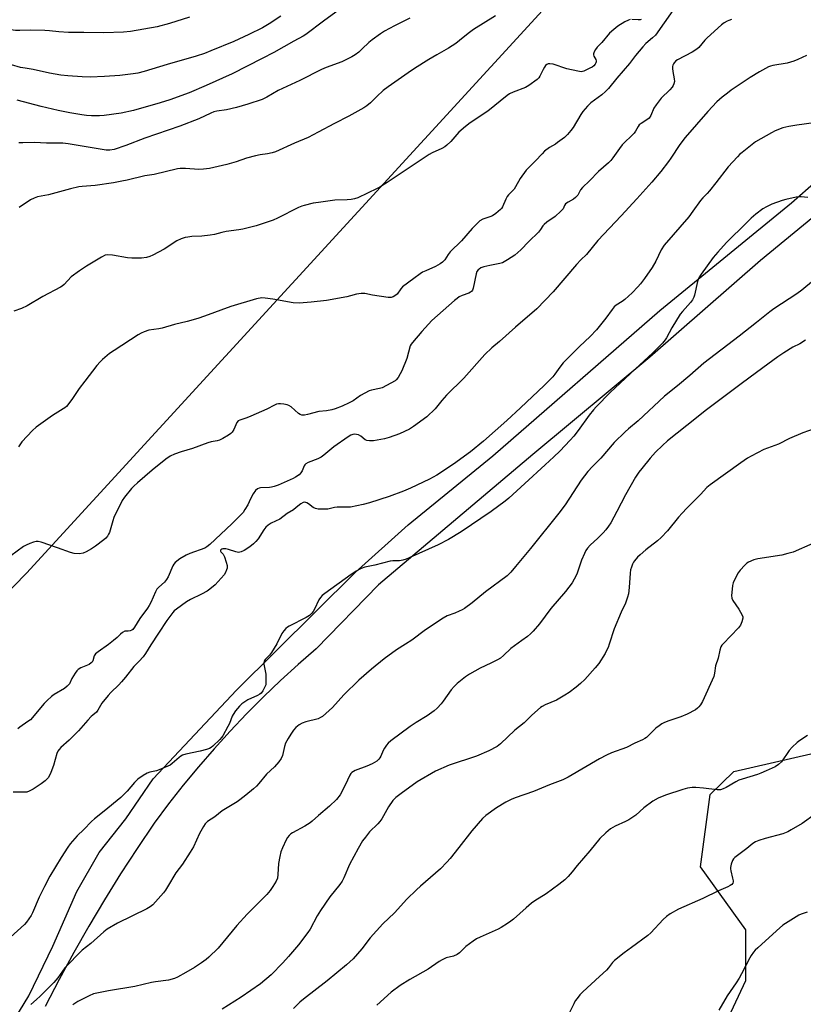
# Model space of a CAD drawing. Units: inches. Extents: x 1297765 to 1303766, y 549448 to 553448.
# Drawn here: x 1299869 to 1300200, y 550564 to 550980 of the extents above; entities that cross this region are included whole.
import ezdxf

# ---------------------------------------------------------------- set-up
doc = ezdxf.new("R2010")
doc.units = ezdxf.units.IN
doc.header["$MEASUREMENT"] = 0
for name, color, linetype in [('NTRL-Pasture Land', 2, 'Continuous'), ('NTRL-Trees', 3, 'Continuous'), ('TRANS-Driveway', 251, 'Continuous'), ('Undefined', 1, 'Continuous')]:
    doc.layers.add(name, color=color, linetype=linetype)

msp = doc.modelspace()

# ---------------------------------------------------------------- linework, layer by layer
at = {"layer": 'NTRL-Pasture Land'}
msp.add_polyline3d([(1300123.84, 551021.41, 0), (1299871.54, 550745.92, 0), (1299775.83, 550647.87, 0), (1299751.38, 550609.84, 0), (1299729.23, 550579.1, 0), (1299699.99, 550548.7, 0), (1299664.58, 550525.13, 0), (1299620.57, 550511.15, 0), (1299586.4, 550510.88, 0), (1299552.74, 550517.14, 0), (1299512.68, 550527.49, 0), (1299492.57, 550540.14, 0), (1299477.19, 550546.93, 0), (1299454.17, 550552.68, 0), (1299422.57, 550561.63, 0), (1299397.81, 550582.91, 0), (1299446.84, 550688.17, 0), (1299443.83, 550831.52, 0), (1300026.04, 551247.81, 0)], dxfattribs=at)
at = {"layer": 'NTRL-Trees'}
msp.add_lwpolyline([(1299642.11, 550327.9), (1299696.28, 550370.95), (1299728.26, 550382.24), (1299767.11, 550393.87), (1299829.69, 550409.88), (1299882.41, 550438.16), (1299948.2, 550503.06), (1299987.79, 550534.19), (1300012.48, 550536.86), (1300034.01, 550534.3), (1300060.39, 550531.17), (1300122.67, 550534.15), (1300165.03, 550551.51), (1300175.45, 550573.73), (1300175.42, 550595.2), (1300156.36, 550621.78), (1300160.39, 550652.32), (1300170.4, 550662.05), (1300202.94, 550669.54)], dxfattribs=at)
at = {"layer": 'TRANS-Driveway'}
for points in [[(1299671.12, 550374.5), (1299697.36, 550393.27), (1299737.95, 550423.92), (1299760.22, 550442.28), (1299780.97, 550459.87), (1299803.45, 550481.15), (1299834.03, 550512.78), (1299845.44, 550526.91), (1299858.1, 550543.79), (1299872.48, 550567.28), (1299882.69, 550588.24), (1299892.79, 550611.32), (1299902.26, 550627.88), (1299913.48, 550642.05), (1299925.11, 550659.06), (1299960.23, 550696.48), (1300010.35, 550746.31), (1300032.84, 550766.43), (1300068.59, 550795.59), (1300139.19, 550856.99), (1300194.79, 550902.55), (1300215.85, 550921.13)], [(1300210.19, 550901.55), (1300181.68, 550878.24), (1300134.98, 550837.26), (1300085.48, 550796.15), (1300020.29, 550741.09), (1299993.99, 550713.98), (1299986.38, 550707.37), (1299978.92, 550700.58), (1299971.63, 550693.61), (1299964.51, 550686.47), (1299957.55, 550679.17), (1299950.78, 550671.7), (1299944.18, 550664.08), (1299937.76, 550656.3), (1299931.53, 550648.37), (1299925.49, 550640.29), (1299918.26, 550629.6), (1299911.25, 550618.78), (1299904.44, 550607.81), (1299897.85, 550596.72), (1299891.48, 550585.5), (1299885.32, 550574.16), (1299879.39, 550562.7)]]:
    msp.add_lwpolyline(points, dxfattribs=at)
at = {"layer": 'Undefined'}
for points, elevation in [([(1299940.44, 550981.02), (1299931.89, 550978.39), (1299926.72, 550976.96), (1299921.15, 550975.94), (1299915.43, 550975.07), (1299912.46, 550974.7), (1299904.18, 550974.45), (1299895.81, 550974.6), (1299889.24, 550974.56), (1299885.14, 550974.82), (1299881.24, 550975.31), (1299879.22, 550975.44), (1299873.41, 550975.63), (1299868.73, 550975.39), (1299866.86, 550975.45), (1299857.48, 550976.65), (1299853.76, 550977.32), (1299850.08, 550978.08), (1299830.46, 550982.6)], 380), ([(1300003.84, 550984.28), (1299996.98, 550979.34), (1299989.56, 550973.76), (1299988.42, 550973.02), (1299984.45, 550970.95), (1299975.99, 550966.14), (1299971.06, 550963.54), (1299958.37, 550957.12), (1299947.44, 550952.11), (1299940.2, 550949.05), (1299932.15, 550946.18), (1299927.95, 550944.82), (1299916.79, 550941.67), (1299911.58, 550940.52), (1299904.38, 550939.53), (1299902.37, 550939.36), (1299900.69, 550939.33), (1299899.03, 550939.37), (1299896.94, 550939.55), (1299894.87, 550939.79), (1299889.83, 550940.65), (1299884.94, 550941.62), (1299877.76, 550943.26), (1299867.64, 550946)], 376), ([(1299979, 550981.48), (1299974.02, 550978.21), (1299971.18, 550976.6), (1299965.43, 550973.69), (1299959.19, 550970.8), (1299949.38, 550966.77), (1299946.67, 550965.76), (1299943.18, 550964.6), (1299930.92, 550961.12), (1299921.3, 550958.05), (1299918.59, 550957.38), (1299916.59, 550957.04), (1299910.98, 550956.38), (1299904.53, 550955.93), (1299898.48, 550955.75), (1299895, 550955.79), (1299888.94, 550956.22), (1299886.09, 550956.59), (1299881.27, 550957.41), (1299874.34, 550958.93), (1299870.91, 550959.44), (1299868.97, 550959.82), (1299865.16, 550960.91)], 378), ([(1300033.49, 550980.65), (1300026.99, 550977.47), (1300022.83, 550975.12), (1300021.09, 550974.04), (1300017.56, 550971.55), (1300016.22, 550970.38), (1300013.38, 550967.63), (1300011.93, 550966.34), (1300010.42, 550965.16), (1300009.06, 550964.29), (1300004.79, 550962.24), (1299998.14, 550959.76), (1299996.12, 550958.9), (1299987.04, 550954.35), (1299977.86, 550950.03), (1299973.1, 550947.3), (1299971.06, 550946.31), (1299965, 550944.24), (1299960.32, 550942.83), (1299956.08, 550941.85), (1299951.88, 550941.31), (1299950.66, 550941.01), (1299949.37, 550940.48), (1299944.36, 550938.12), (1299936.29, 550934.95), (1299921.54, 550929.86), (1299913.55, 550926.79), (1299908.57, 550925.08), (1299906.69, 550924.79), (1299905.21, 550924.84), (1299889.1, 550927.51), (1299886.93, 550927.77), (1299879.91, 550927.83), (1299874.94, 550928.04), (1299869.97, 550928), (1299868.23, 550927.89)], 374), ([(1300069.68, 550981.69), (1300060.39, 550975.88), (1300058.2, 550974.21), (1300054.53, 550971.14), (1300052.89, 550969.96), (1300049.78, 550967.94), (1300044.91, 550965.17), (1300041.49, 550963.11), (1300035.5, 550959.32), (1300032.83, 550957.55), (1300024.35, 550951.65), (1300022.26, 550950.05), (1300019.49, 550947.51), (1300016.84, 550944.84), (1300015.3, 550943.51), (1300014.11, 550942.67), (1300007.69, 550939.2), (1300001.71, 550936.16), (1299994.81, 550932.4), (1299990.59, 550930.25), (1299984.74, 550927.77), (1299976.72, 550924.19), (1299975.35, 550923.68), (1299973.41, 550923.27), (1299970.27, 550922.85), (1299968.31, 550922.41), (1299964.43, 550921.4), (1299960.11, 550919.97), (1299956.24, 550918.79), (1299948.91, 550917.12), (1299946.34, 550916.79), (1299944.34, 550916.64), (1299938.76, 550917.02), (1299936.45, 550917.03), (1299935.3, 550916.9), (1299925.42, 550914.58), (1299921.5, 550914), (1299914.12, 550912.16), (1299911.82, 550911.66), (1299908.35, 550911.08), (1299900.49, 550909.96), (1299895.06, 550909.5), (1299893.65, 550909.28), (1299890.06, 550908.44), (1299880.78, 550906), (1299876.14, 550905.05), (1299874.77, 550904.6), (1299873.26, 550903.77), (1299868.41, 550900.66)], 372), ([(1300204.25, 550936.33), (1300197.02, 550935.47), (1300193.63, 550934.83), (1300191.12, 550934.22), (1300187.89, 550933), (1300186.31, 550932.19), (1300179.62, 550928.33), (1300173.9, 550923.87), (1300173.02, 550923.12), (1300171.99, 550922.08), (1300168.06, 550917.78), (1300162.86, 550910.95), (1300160.15, 550907.64), (1300159.21, 550906.57), (1300157.34, 550904.71), (1300156.27, 550903.48), (1300153.14, 550898.97), (1300151.42, 550896.67), (1300140.91, 550884.67), (1300139.71, 550882.74), (1300137.39, 550877.96), (1300135.85, 550875.28), (1300132.7, 550870.62), (1300130.97, 550868.32), (1300129.87, 550867), (1300127.45, 550864.53), (1300124.34, 550861.75), (1300123.18, 550860.83), (1300120.7, 550859.23), (1300119.91, 550858.55), (1300119.01, 550857.46), (1300116.32, 550853.74), (1300112.35, 550848.8), (1300109.67, 550846.02), (1300105.16, 550841.75), (1300098.34, 550834.87), (1300096.86, 550833.1), (1300094.77, 550830.15), (1300093.88, 550829.04), (1300092.73, 550827.78), (1300090.29, 550825.34), (1300080.32, 550815.9), (1300074.47, 550810.53), (1300064.69, 550801.79), (1300059.2, 550797.33), (1300051.97, 550792.05), (1300044.98, 550787.43), (1300041.83, 550785.66), (1300033.75, 550781.9), (1300030.79, 550780.63), (1300024.84, 550778.37), (1300016.43, 550775.72), (1300013.85, 550775.04), (1300008.41, 550773.89), (1300007.28, 550773.81), (1300004.2, 550773.92), (1300002.77, 550773.88), (1300001.63, 550773.74), (1299998.82, 550773.09), (1299996.81, 550772.98), (1299994.8, 550773.05), (1299993.7, 550773.25), (1299992.72, 550773.76), (1299990.64, 550775.26), (1299989.93, 550775.69), (1299989.19, 550775.93), (1299988.44, 550775.83), (1299987.46, 550775.3), (1299985.52, 550773.67), (1299984.37, 550772.81), (1299981.65, 550771.24), (1299978.59, 550768.78), (1299974.91, 550767.06), (1299973.69, 550766.32), (1299972.66, 550765.37), (1299971.76, 550764.31), (1299969.36, 550760.46), (1299968.49, 550759.32), (1299967.47, 550758.36), (1299965.95, 550757.12), (1299963.5, 550755.56), (1299962.22, 550754.93), (1299961.69, 550754.79), (1299961.14, 550754.75), (1299960.02, 550754.96), (1299956.88, 550755.99), (1299955.72, 550756.25), (1299954.49, 550756.21), (1299954.03, 550756.07), (1299953.65, 550755.84), (1299953.45, 550755.56), (1299953.49, 550755.28), (1299953.69, 550754.98), (1299954.65, 550753.96), (1299955.18, 550752.93), (1299955.91, 550750.63), (1299956.25, 550749.18), (1299956.27, 550748.14), (1299956.09, 550747.34), (1299955.66, 550746.26), (1299955.04, 550745.26), (1299951.27, 550741.05), (1299949.03, 550739.22), (1299947.86, 550738.42), (1299945.42, 550737.04), (1299940.89, 550734.79), (1299939.12, 550733.83), (1299934.84, 550730.74), (1299933.94, 550730.01), (1299933.34, 550729.39), (1299930.77, 550725.93), (1299927.36, 550720.55), (1299924.08, 550715.67), (1299921.79, 550712), (1299920.77, 550710.63), (1299919.09, 550708.72), (1299916.84, 550706.53), (1299913.42, 550702.03), (1299911.69, 550700.02), (1299910.48, 550698.75), (1299907.13, 550695.57), (1299905.98, 550694.3), (1299903.31, 550690.95), (1299901.73, 550688.1), (1299901.06, 550687.15), (1299899.49, 550685.97), (1299898.84, 550685.39), (1299897.44, 550683.88), (1299893.44, 550679.26), (1299889.48, 550675.4), (1299886.08, 550672.28), (1299885.31, 550671.44), (1299884.83, 550670.74), (1299884.39, 550669.76), (1299882.95, 550664.7), (1299881.87, 550661.67), (1299881.29, 550660.35), (1299880.61, 550659.4), (1299879.34, 550658.14), (1299877.74, 550656.91), (1299874.4, 550654.66), (1299872.66, 550653.72), (1299871.62, 550653.42), (1299870.79, 550653.3), (1299865.85, 550653.34)], 362), ([(1300204.11, 550869.69), (1300199.12, 550865.61), (1300197.05, 550864.07), (1300187.3, 550857.68), (1300185.67, 550856.53), (1300180.05, 550851.95), (1300172.68, 550846.15), (1300157.7, 550834.74), (1300151.85, 550829.55), (1300146.57, 550825.16), (1300141.09, 550820.83), (1300129.98, 550810.44), (1300125.86, 550807), (1300124.56, 550805.79), (1300119.87, 550801.21), (1300114.17, 550794.65), (1300110.68, 550791.14), (1300108.71, 550788.98), (1300105.92, 550785.36), (1300099.12, 550774.91), (1300096.49, 550771.4), (1300084.48, 550756.41), (1300078.18, 550748.73), (1300076.14, 550746.36), (1300074.58, 550744.86), (1300065.51, 550738.09), (1300059.8, 550733.44), (1300056.55, 550731.09), (1300055.59, 550730.48), (1300054.35, 550729.86), (1300052.57, 550729.09), (1300049.25, 550727.87), (1300047.53, 550726.95), (1300040.17, 550721.94), (1300034.3, 550717.67), (1300031.71, 550715.97), (1300027.83, 550713.61), (1300022.68, 550709.73), (1300017.26, 550705.4), (1300012.01, 550700.72), (1300005.64, 550694.57), (1300000.89, 550689.21), (1299996.63, 550685.43), (1299995.76, 550684.87), (1299994.72, 550684.44), (1299989.62, 550683.08), (1299987.97, 550682.52), (1299986.7, 550681.86), (1299985.37, 550680.72), (1299984.39, 550679.61), (1299983.19, 550677.89), (1299982.1, 550676.12), (1299980.97, 550674.05), (1299980.51, 550672.72), (1299979.69, 550668.89), (1299979.2, 550667.59), (1299978.21, 550666.22), (1299976.37, 550664.05), (1299972.99, 550660.94), (1299969.68, 550656.99), (1299968.71, 550655.95), (1299967.43, 550654.77), (1299964.23, 550652.08), (1299961.73, 550650.06), (1299960.56, 550649.22), (1299954.14, 550645.49), (1299951.06, 550642.99), (1299948.04, 550640.97), (1299947.04, 550640.04), (1299946.25, 550638.86), (1299944.56, 550635.86), (1299942.03, 550630.24), (1299940.67, 550627.95), (1299937.42, 550622.99), (1299934.63, 550619.27), (1299931.1, 550613.29), (1299930.2, 550611.9), (1299929.38, 550610.84), (1299924.84, 550605.78), (1299923.77, 550604.82), (1299922.43, 550603.99), (1299909.91, 550597.92), (1299905.63, 550595.39), (1299904.23, 550594.34), (1299898.64, 550589.31), (1299895.02, 550586.57), (1299887.75, 550579.15), (1299884.69, 550574.83), (1299883.13, 550572.95), (1299877.3, 550567.16), (1299875.77, 550565.73), (1299873.3, 550563.59)], 358), ([(1300200.7, 550844.44), (1300198.27, 550842.93), (1300195.32, 550841.48), (1300191.5, 550839.19), (1300189.08, 550837.5), (1300182.69, 550832.84), (1300176.76, 550828.38), (1300173.45, 550826.02), (1300158.92, 550815.03), (1300150.5, 550808.41), (1300142.38, 550801.87), (1300140.26, 550799.98), (1300137.37, 550797.08), (1300135.08, 550794.56), (1300131.52, 550790.23), (1300130.26, 550788.61), (1300128.81, 550786.53), (1300124.64, 550779.07), (1300121, 550772.03), (1300118.4, 550767.32), (1300117.47, 550765.81), (1300116.3, 550764.29), (1300115.2, 550763.03), (1300112.97, 550760.78), (1300109.74, 550757.78), (1300108.6, 550756.49), (1300107.92, 550755.57), (1300107.28, 550754.32), (1300106.07, 550751.44), (1300104.04, 550745.55), (1300102.99, 550743.4), (1300102.1, 550741.87), (1300099.29, 550738.27), (1300093.13, 550731.01), (1300088.25, 550724.54), (1300085.57, 550721.4), (1300084.56, 550720.33), (1300083.22, 550719.21), (1300080.88, 550717.46), (1300076.19, 550714.13), (1300073.06, 550711.17), (1300071.75, 550710.09), (1300070.51, 550709.34), (1300067.67, 550707.86), (1300063.2, 550705.8), (1300058.71, 550703.21), (1300057.01, 550702.09), (1300053.54, 550699.26), (1300052.23, 550698.08), (1300050.99, 550696.64), (1300047.66, 550691.88), (1300046.79, 550690.73), (1300045.04, 550688.88), (1300043.81, 550687.71), (1300040.79, 550685.59), (1300036.23, 550682.85), (1300033.64, 550681.11), (1300025.49, 550675.04), (1300024.37, 550674.12), (1300023.65, 550673.3), (1300022.76, 550671.93), (1300022.26, 550670.94), (1300021.27, 550668.64), (1300020.87, 550667.92), (1300020.35, 550667.27), (1300019.55, 550666.5), (1300018.62, 550665.84), (1300017.62, 550665.32), (1300015.28, 550664.34), (1300010.4, 550662.47), (1300009.63, 550662.11), (1300008.97, 550661.66), (1300008.64, 550661.31), (1300008.18, 550660.58), (1300006.21, 550656.27), (1300004.06, 550652.23), (1300002.54, 550650.29), (1299999.58, 550647.41), (1299994.91, 550643.5), (1299992.26, 550641.04), (1299991.38, 550640.34), (1299989.2, 550638.94), (1299983.95, 550636.22), (1299983.24, 550635.73), (1299982.45, 550635.01), (1299981.75, 550634.19), (1299981.2, 550633.21), (1299979.67, 550629.81), (1299979.06, 550628.18), (1299978.55, 550626.22), (1299977.97, 550623.14), (1299977.73, 550618.5), (1299977.52, 550617.05), (1299977.01, 550615.68), (1299975.63, 550613.42), (1299974.48, 550611.82), (1299973.06, 550610.14), (1299964.75, 550601.8), (1299960.33, 550597.02), (1299952.5, 550587.42), (1299948.57, 550583.58), (1299947.47, 550582.67), (1299945.41, 550581.17), (1299942.47, 550579.25), (1299938.91, 550577.13), (1299935.32, 550575.19), (1299934, 550574.59), (1299931.48, 550573.91), (1299926.01, 550573.14), (1299924.35, 550572.85), (1299917.29, 550571.15), (1299906.2, 550569.42), (1299899.87, 550568.09), (1299897.94, 550567.3), (1299893.19, 550564.83), (1299891.12, 550563.38)], 356), ([(1300209.14, 550808.69), (1300199.61, 550805.27), (1300193.92, 550802.91), (1300189.26, 550800.53), (1300183.12, 550798.2), (1300177.7, 550795.48), (1300176.24, 550794.58), (1300173.4, 550792.63), (1300160.45, 550783.34), (1300159.04, 550782.23), (1300156.4, 550779.23), (1300150.57, 550773.49), (1300148.55, 550771.35), (1300147, 550769.58), (1300142.36, 550763.83), (1300139.73, 550760.99), (1300138.2, 550759.59), (1300133.28, 550755.79), (1300130.78, 550753.73), (1300129.73, 550752.74), (1300128.49, 550751.24), (1300128.03, 550750.55), (1300127.65, 550749.78), (1300127.13, 550748.44), (1300126.81, 550747.34), (1300126.63, 550745.91), (1300126.18, 550739.84), (1300125.85, 550737.23), (1300125.55, 550735.81), (1300124.59, 550733.31), (1300122.8, 550729.54), (1300119.85, 550722.44), (1300117.76, 550715.94), (1300117.25, 550714.57), (1300116.67, 550713.27), (1300116, 550712.05), (1300113.34, 550707.78), (1300111.86, 550705.94), (1300107.51, 550701.04), (1300105.58, 550699.31), (1300103.79, 550697.82), (1300100.78, 550695.5), (1300099.06, 550694.36), (1300095.53, 550692.22), (1300090.68, 550690.27), (1300089.42, 550689.64), (1300088.71, 550689.16), (1300085.01, 550685.9), (1300081.77, 550682.62), (1300077.86, 550679.52), (1300071.8, 550673.77), (1300070.41, 550672.71), (1300066.95, 550670.9), (1300061.62, 550668.55), (1300050.18, 550664.85), (1300044.33, 550662.29), (1300036.63, 550657.75), (1300029.79, 550652.85), (1300027.54, 550651.08), (1300026.36, 550649.8), (1300024.42, 550647.23), (1300021.62, 550642.07), (1300020.88, 550640.92), (1300020.03, 550639.93), (1300016.52, 550636.54), (1300014.72, 550634.33), (1300013.54, 550632.73), (1300011.66, 550629.54), (1300008.06, 550622.74), (1300005.63, 550617.09), (1300004.96, 550615.79), (1300003.95, 550614.35), (1299999.72, 550609.04), (1299995.71, 550603.29), (1299994.34, 550601.06), (1299991.39, 550595.48), (1299990.42, 550593.97), (1299986.42, 550588.87), (1299982.27, 550583.92), (1299979.88, 550581.26), (1299974.88, 550576.13), (1299970.36, 550572.36), (1299962.25, 550566.67), (1299954.23, 550561.57)], 354), ([(1300203.81, 550758.55), (1300195.53, 550754.88), (1300193.28, 550754.23), (1300190.71, 550753.63), (1300180.51, 550752.08), (1300178.81, 550751.54), (1300176.61, 550750.63), (1300175.88, 550750.16), (1300175.06, 550749.4), (1300173.07, 550747.18), (1300172.21, 550746.04), (1300171.27, 550744.23), (1300170.18, 550741.84), (1300169.86, 550740.71), (1300169.67, 550739.24), (1300169.43, 550736.57), (1300169.53, 550735.44), (1300170.02, 550734.43), (1300172.59, 550730.81), (1300173.99, 550728.26), (1300174.22, 550727.46), (1300174.21, 550726.94), (1300173.81, 550725.32), (1300173.23, 550724.05), (1300172.37, 550722.92), (1300165.89, 550716.12), (1300165.32, 550715.46), (1300164.87, 550714.76), (1300164.44, 550713.45), (1300163.76, 550710.02), (1300162.72, 550706.76), (1300162.31, 550703.62), (1300161.99, 550702.29), (1300157.18, 550691.77), (1300156.37, 550690.26), (1300155.69, 550689.39), (1300155.09, 550688.84), (1300154.17, 550688.21), (1300150.68, 550686.32), (1300147.96, 550685.24), (1300142.91, 550683.52), (1300141.06, 550682.78), (1300140.05, 550682.27), (1300138.86, 550681.47), (1300137.5, 550680.42), (1300133.55, 550676.54), (1300132.86, 550676.04), (1300131.88, 550675.49), (1300128.56, 550674.05), (1300125.06, 550672.31), (1300118.69, 550669.94), (1300116.62, 550669.01), (1300113.61, 550667.44), (1300100.43, 550659.73), (1300098.2, 550658.6), (1300092.52, 550656.49), (1300085.8, 550653.65), (1300078.01, 550650.93), (1300076.38, 550650.27), (1300074.14, 550649.08), (1300070.18, 550646.7), (1300065.56, 550643.44), (1300064.28, 550642.18), (1300059.7, 550637.04), (1300054.25, 550629.92), (1300050.49, 550625.26), (1300049.13, 550623.71), (1300046.45, 550621), (1300038.03, 550613.63), (1300036.3, 550612.02), (1300032.24, 550608.06), (1300026.99, 550602.34), (1300022.08, 550597.72), (1300016.7, 550591.83), (1300013.26, 550587.19), (1300009.58, 550582.88), (1300006.72, 550580.35), (1299998.61, 550573.54), (1299988.55, 550565.8), (1299987.05, 550564.55), (1299984.41, 550561.83)], 352), ([(1300201.6, 550677.26), (1300198.27, 550675.28), (1300197.14, 550674.35), (1300195, 550672.36), (1300193.86, 550671.05), (1300190.51, 550666.26), (1300189.31, 550665.04), (1300187.89, 550664.07), (1300184.08, 550662.32), (1300181.79, 550661.33), (1300180.42, 550660.83), (1300173.97, 550658.89), (1300172.59, 550658.41), (1300171.29, 550657.74), (1300167.22, 550655.37), (1300165.87, 550654.78), (1300164.76, 550654.41), (1300164.19, 550654.31), (1300163.35, 550654.3), (1300157.59, 550655.06), (1300154.31, 550655.33), (1300152.84, 550655.32), (1300150.85, 550654.99), (1300148.87, 550654.52), (1300141.55, 550652.07), (1300138.42, 550650.81), (1300136.12, 550649.55), (1300132.38, 550646.7), (1300128.95, 550643.66), (1300125.99, 550641.62), (1300124.67, 550640.94), (1300120.33, 550638.98), (1300118.27, 550637.85), (1300116.26, 550636.17), (1300113.74, 550633.75), (1300109.59, 550628.51), (1300104.17, 550622.3), (1300102.1, 550619.67), (1300100.4, 550617.77), (1300099, 550616.36), (1300096.45, 550614.3), (1300091.11, 550610.38), (1300086.34, 550607.38), (1300084.98, 550606.42), (1300082.61, 550604.44), (1300077.32, 550599.64), (1300076.22, 550598.78), (1300074.76, 550597.82), (1300072.03, 550596.11), (1300070.79, 550595.43), (1300063.23, 550592.09), (1300061.64, 550591.32), (1300060.2, 550590.35), (1300057.16, 550588.09), (1300056.3, 550587.32), (1300054.45, 550585.45), (1300053.55, 550584.75), (1300051.98, 550584.04), (1300048.9, 550583.29), (1300047.15, 550582.49), (1300045.93, 550581.76), (1300041.28, 550578.51), (1300033.56, 550574.2), (1300029.36, 550571.61), (1300025.64, 550568.76), (1300019.59, 550563.25)], 350), ([(1300204.77, 550644.06), (1300199.32, 550640.17), (1300194.7, 550637.38), (1300193.17, 550636.56), (1300191.06, 550635.79), (1300183.65, 550633.8), (1300180.94, 550632.92), (1300179.63, 550632.39), (1300178.42, 550631.61), (1300175.9, 550629.52), (1300170.9, 550625.76), (1300170.27, 550625.16), (1300169.81, 550624.46), (1300169.24, 550622.86), (1300168.95, 550621.47), (1300168.95, 550620.92), (1300169.08, 550620.08), (1300169.9, 550617.01), (1300170.11, 550615.92), (1300170.11, 550615.4), (1300169.98, 550614.93), (1300169.53, 550614.35), (1300168.9, 550613.86), (1300167.89, 550613.32), (1300163.92, 550611.6), (1300157.3, 550608.41), (1300147.04, 550603.88), (1300143.55, 550601.96), (1300141.98, 550600.77), (1300140.49, 550599.47), (1300135.3, 550593.88), (1300134.07, 550592.72), (1300127.24, 550587.65), (1300124.03, 550585.39), (1300119.93, 550582.17), (1300119.16, 550581.36), (1300117.5, 550579.12), (1300116.56, 550578.03), (1300113.59, 550575.44), (1300106.64, 550568.87), (1300105.4, 550567.62), (1300104.15, 550566.15), (1300103.42, 550565.1), (1300102.76, 550563.92), (1300098.14, 550554.53)], 348), ([(1300201.45, 550602.59), (1300198.87, 550601.76), (1300197.89, 550601.32), (1300191.17, 550597.14), (1300188.38, 550594.77), (1300180.52, 550587.52), (1300179.46, 550586.5), (1300178.72, 550585.64), (1300177.73, 550584.27), (1300177.13, 550583.29), (1300173.67, 550576.52), (1300172.67, 550574.71), (1300171.4, 550572.72), (1300167.53, 550567.29), (1300164.02, 550561.22)], 346)]:
    msp.add_lwpolyline(points, dxfattribs=dict(at, elevation=elevation))
for points in [[(1300144.64, 550983.92, 368), (1300137.26, 550973.53, 368), (1300136.11, 550972.36, 368), (1300133.23, 550969.93, 368), (1300131.9, 550968.56, 368), (1300128.88, 550964.85, 368), (1300126.33, 550961.51, 368), (1300120.94, 550955.27, 368), (1300117.42, 550950.85, 368), (1300116.15, 550949.6, 368), (1300114.59, 550948.23, 368), (1300109.99, 550944.83, 368), (1300108.53, 550943.42, 368), (1300107.53, 550942.33, 368), (1300106.6, 550941.18, 368), (1300105.78, 550939.97, 368), (1300102.58, 550934.44, 368), (1300101.56, 550933.1, 368), (1300100.09, 550931.39, 368), (1300098.81, 550930.21, 368), (1300095.97, 550928.02, 368), (1300095, 550927.36, 368), (1300092.59, 550925.95, 368), (1300090.42, 550924.38, 368), (1300089.36, 550923.35, 368), (1300086.59, 550920.27, 368), (1300082.61, 550916.36, 368), (1300080.07, 550912.88, 368), (1300078.15, 550909.34, 368), (1300077.54, 550908.38, 368), (1300076.8, 550907.52, 368), (1300075.17, 550905.89, 368), (1300074.62, 550905.21, 368), (1300074.06, 550904.18, 368), (1300072.66, 550900.91, 368), (1300072.21, 550900.17, 368), (1300071.83, 550899.74, 368), (1300069.81, 550898.08, 368), (1300068.37, 550897.11, 368), (1300067.3, 550896.67, 368), (1300064.29, 550895.66, 368), (1300063.11, 550894.95, 368), (1300062.07, 550894.01, 368), (1300059.91, 550891.77, 368), (1300055.31, 550886.52, 368), (1300050.58, 550881.8, 368), (1300049.7, 550880.7, 368), (1300048.24, 550878.53, 368), (1300047.3, 550877.48, 368), (1300046.36, 550876.81, 368), (1300044.32, 550875.68, 368), (1300040.21, 550873.88, 368), (1300038.88, 550873.21, 368), (1300037.87, 550872.6, 368), (1300035.18, 550870.5, 368), (1300030.44, 550867.02, 368), (1300029.68, 550866.22, 368), (1300028.15, 550864, 368), (1300027.77, 550863.63, 368), (1300027.12, 550863.18, 368), (1300026.41, 550862.82, 368), (1300025.66, 550862.56, 368), (1300024.38, 550862.49, 368), (1300017.79, 550863.5, 368), (1300014.53, 550864.21, 368), (1300013.72, 550864.29, 368), (1300012.88, 550864.26, 368), (1300010.93, 550863.98, 368), (1300008.38, 550863.19, 368), (1300006.95, 550862.85, 368), (1299998.24, 550861.29, 368), (1299991.75, 550860.54, 368), (1299986.71, 550860.19, 368), (1299984.23, 550860.32, 368), (1299975.58, 550861.85, 368), (1299972.38, 550862.28, 368), (1299970.94, 550862.33, 368), (1299968.74, 550861.99, 368), (1299957.8, 550858.77, 368), (1299946.72, 550854.59, 368), (1299943.92, 550853.65, 368), (1299939.37, 550852.36, 368), (1299934.06, 550851.07, 368), (1299928.85, 550849.6, 368), (1299927.47, 550849.31, 368), (1299923.26, 550848.67, 368), (1299921.3, 550848.04, 368), (1299919.94, 550847.44, 368), (1299918.65, 550846.7, 368), (1299908.62, 550840.19, 368), (1299906.66, 550838.82, 368), (1299903.65, 550836.38, 368), (1299902.66, 550835.39, 368), (1299901.2, 550833.74, 368), (1299896.12, 550827.2, 368), (1299893.83, 550824.08, 368), (1299890.68, 550819.47, 368), (1299888.36, 550816.48, 368), (1299887.75, 550815.92, 368), (1299887.04, 550815.42, 368), (1299882.56, 550812.67, 368), (1299875.63, 550807.67, 368), (1299874.12, 550806.24, 368), (1299869.6, 550801.5, 368), (1299868.08, 550799.38, 368)], [(1300169.48, 550980.09, 366), (1300168.35, 550979.72, 366), (1300167.56, 550979.36, 366), (1300166.34, 550978.65, 366), (1300165.19, 550977.79, 366), (1300159.09, 550972.37, 366), (1300158.11, 550971.34, 366), (1300155.58, 550968.23, 366), (1300154.79, 550967.49, 366), (1300152.82, 550966.3, 366), (1300146.67, 550963.03, 366), (1300145.97, 550962.54, 366), (1300145.19, 550961.75, 366), (1300144.87, 550961.31, 366), (1300144.64, 550960.81, 366), (1300144.51, 550960.26, 366), (1300144.44, 550959.39, 366), (1300144.6, 550958.07, 366), (1300145.24, 550955.03, 366), (1300145.31, 550953.93, 366), (1300145.09, 550952.88, 366), (1300144.75, 550952.19, 366), (1300144.31, 550951.53, 366), (1300143.33, 550950.39, 366), (1300139.77, 550946.79, 366), (1300137.62, 550944.03, 366), (1300136.65, 550942.58, 366), (1300135.31, 550939.45, 366), (1300134.63, 550938.43, 366), (1300133.63, 550937.59, 366), (1300131.27, 550936.15, 366), (1300130.44, 550935.48, 366), (1300129.96, 550934.8, 366), (1300128.92, 550932.89, 366), (1300128.26, 550932.04, 366), (1300127.14, 550930.85, 366), (1300124.15, 550928.14, 366), (1300123.21, 550927.12, 366), (1300122.09, 550925.6, 366), (1300119.35, 550921.55, 366), (1300118.48, 550920.41, 366), (1300117.46, 550919.42, 366), (1300113.2, 550915.76, 366), (1300109.44, 550911.92, 366), (1300106.44, 550909.09, 366), (1300105.61, 550908.05, 366), (1300104.5, 550905.86, 366), (1300103.58, 550904.77, 366), (1300102.71, 550904.06, 366), (1300100.46, 550902.88, 366), (1300099.3, 550902.09, 366), (1300098.82, 550901.48, 366), (1300098.23, 550900.06, 366), (1300097.32, 550898.98, 366), (1300094.95, 550896.81, 366), (1300091.4, 550894.36, 366), (1300090.29, 550893.47, 366), (1300089.73, 550892.8, 366), (1300088.77, 550891.23, 366), (1300087.82, 550890.12, 366), (1300083.83, 550886.18, 366), (1300080.47, 550882.72, 366), (1300077.84, 550880.48, 366), (1300074.76, 550878.41, 366), (1300072.64, 550877.26, 366), (1300071.56, 550876.93, 366), (1300067.27, 550876.13, 366), (1300064.79, 550875.51, 366), (1300063.48, 550875.01, 366), (1300062.76, 550874.58, 366), (1300062.37, 550874.25, 366), (1300061.86, 550873.54, 366), (1300061.54, 550872.59, 366), (1300060.28, 550866.42, 366), (1300059.97, 550865.66, 366), (1300059.53, 550865.06, 366), (1300059.15, 550864.74, 366), (1300058.41, 550864.34, 366), (1300055.68, 550863.35, 366), (1300054.4, 550862.76, 366), (1300053.44, 550862.18, 366), (1300052.34, 550861.3, 366), (1300042.85, 550852.74, 366), (1300038.54, 550848.2, 366), (1300034.57, 550843.48, 366), (1300034.09, 550842.78, 366), (1300033.71, 550842.03, 366), (1300032.27, 550836.79, 366), (1300030.14, 550831.54, 366), (1300029.45, 550830.22, 366), (1300028.51, 550828.7, 366), (1300027.79, 550827.78, 366), (1300027.24, 550827.3, 366), (1300025.49, 550826.26, 366), (1300021.85, 550824.4, 366), (1300020.73, 550824.06, 366), (1300017.32, 550823.4, 366), (1300016.31, 550823.06, 366), (1300012.72, 550821.08, 366), (1300009.52, 550818.87, 366), (1300007.91, 550817.97, 366), (1300004.97, 550816.6, 366), (1300001.92, 550815.46, 366), (1300000.51, 550815.02, 366), (1299998.3, 550814.67, 366), (1299995.12, 550814.38, 366), (1299990.31, 550813.06, 366), (1299988.93, 550812.82, 366), (1299987.85, 550812.79, 366), (1299987.1, 550813.05, 366), (1299986.39, 550813.53, 366), (1299983.35, 550816.26, 366), (1299982.43, 550816.9, 366), (1299981.64, 550817.18, 366), (1299980.23, 550817.46, 366), (1299978.81, 550817.63, 366), (1299977.97, 550817.61, 366), (1299977.15, 550817.39, 366), (1299976.35, 550817.06, 366), (1299973.09, 550815.31, 366), (1299966.27, 550812.32, 366), (1299964.64, 550811.67, 366), (1299961.69, 550810.72, 366), (1299961.03, 550810.35, 366), (1299960.43, 550809.69, 366), (1299959.12, 550806.73, 366), (1299958.44, 550805.54, 366), (1299957.86, 550804.96, 366), (1299956.92, 550804.32, 366), (1299954.43, 550802.89, 366), (1299953.14, 550802.27, 366), (1299952.05, 550801.98, 366), (1299949.52, 550801.48, 366), (1299948.12, 550801.07, 366), (1299941.73, 550798.66, 366), (1299936.82, 550797.33, 366), (1299934.12, 550796.24, 366), (1299932.27, 550795.4, 366), (1299930.41, 550794.13, 366), (1299924.63, 550789.48, 366), (1299918.44, 550784.15, 366), (1299916.92, 550782.79, 366), (1299915.92, 550781.72, 366), (1299912.89, 550778.13, 366), (1299911.9, 550776.69, 366), (1299908.47, 550769.47, 366), (1299907.98, 550768.07, 366), (1299906.53, 550763.22, 366), (1299906.21, 550762.39, 366), (1299905.8, 550761.65, 366), (1299905.1, 550760.78, 366), (1299904.21, 550760, 366), (1299900.71, 550757.36, 366), (1299899.04, 550756.24, 366), (1299896.8, 550754.95, 366), (1299895.51, 550754.4, 366), (1299893.86, 550754.21, 366), (1299891.62, 550754.26, 366), (1299890.09, 550754.65, 366), (1299884.67, 550756.71, 366), (1299877.76, 550759.02, 366), (1299876.38, 550759.39, 366), (1299875.56, 550759.4, 366), (1299874.49, 550759.12, 366), (1299872.9, 550758.49, 366), (1299871.32, 550757.81, 366), (1299870.32, 550757.25, 366), (1299864.87, 550753.34, 366)], [(1300126.6, 550980.07, 370), (1300125.87, 550979.85, 370), (1300124.37, 550979.06, 370), (1300121.45, 550977.26, 370), (1300119.64, 550975.92, 370), (1300117.88, 550974.36, 370), (1300114.58, 550970.39, 370), (1300112.65, 550968.36, 370), (1300111.96, 550967.39, 370), (1300111.37, 550966.38, 370), (1300111.1, 550965.62, 370), (1300111.11, 550965.13, 370), (1300111.28, 550964.64, 370), (1300112.06, 550963.16, 370), (1300112.23, 550962.66, 370), (1300112.25, 550962.23, 370), (1300112.16, 550961.82, 370), (1300111.78, 550961.14, 370), (1300111.23, 550960.53, 370), (1300110.58, 550959.99, 370), (1300109.62, 550959.44, 370), (1300107.08, 550958.24, 370), (1300106.43, 550958.03, 370), (1300105.87, 550958, 370), (1300104.43, 550958.21, 370), (1300099.78, 550959.23, 370), (1300094.01, 550961.24, 370), (1300092.67, 550961.37, 370), (1300091.9, 550961.28, 370), (1300091.44, 550961.12, 370), (1300090.86, 550960.62, 370), (1300090.37, 550959.97, 370), (1300089.81, 550958.97, 370), (1300088.45, 550956.07, 370), (1300087.99, 550955.37, 370), (1300087.38, 550954.77, 370), (1300083.82, 550952.22, 370), (1300082.34, 550951.3, 370), (1300077.24, 550949.35, 370), (1300075.65, 550948.59, 370), (1300074.66, 550947.97, 370), (1300066.41, 550941.37, 370), (1300059.06, 550936.46, 370), (1300056.97, 550934.82, 370), (1300054.28, 550932.51, 370), (1300050.84, 550928.55, 370), (1300049.19, 550926.91, 370), (1300048.3, 550926.18, 370), (1300047.09, 550925.52, 370), (1300042.95, 550923.69, 370), (1300041.68, 550922.97, 370), (1300023.93, 550911.12, 370), (1300021.21, 550909.42, 370), (1300019.72, 550908.63, 370), (1300011.5, 550904.69, 370), (1300010.18, 550904.2, 370), (1300008.74, 550903.96, 370), (1300006.97, 550903.82, 370), (1300001.88, 550903.71, 370), (1299994.94, 550902.77, 370), (1299992.71, 550902.37, 370), (1299988.79, 550901.5, 370), (1299987.81, 550901.18, 370), (1299986.48, 550900.6, 370), (1299977.57, 550896.1, 370), (1299975.71, 550895.24, 370), (1299972.38, 550894.08, 370), (1299968.6, 550892.9, 370), (1299962.95, 550891.45, 370), (1299961.22, 550891.14, 370), (1299955.96, 550890.49, 370), (1299954, 550890.05, 370), (1299950.91, 550889.17, 370), (1299949.16, 550888.85, 370), (1299945.61, 550888.4, 370), (1299941.39, 550888.29, 370), (1299939.69, 550888.11, 370), (1299938.58, 550887.91, 370), (1299936.94, 550887.32, 370), (1299935.11, 550886.45, 370), (1299929.64, 550883.02, 370), (1299924.94, 550880.5, 370), (1299923.6, 550879.88, 370), (1299922.18, 550879.47, 370), (1299920.16, 550879.23, 370), (1299916.1, 550879.14, 370), (1299914.19, 550879.34, 370), (1299907.82, 550880.45, 370), (1299905.83, 550880.57, 370), (1299904.71, 550880.38, 370), (1299903.15, 550879.61, 370), (1299896.84, 550875.82, 370), (1299893.9, 550873.88, 370), (1299890.37, 550871.24, 370), (1299887.39, 550868.06, 370), (1299886.59, 550867.35, 370), (1299885.94, 550866.88, 370), (1299878.41, 550862.89, 370), (1299871.77, 550859.01, 370), (1299869.44, 550857.93, 370), (1299866.15, 550856.73, 370)], [(1300131.29, 550980.09, 370), (1300130.78, 550979.97, 370), (1300129.93, 550979.94, 370), (1300127.31, 550980.13, 370)], [(1300201.18, 550964.85, 364), (1300197.42, 550963.12, 364), (1300195.79, 550962.45, 364), (1300193.01, 550961.65, 364), (1300186.95, 550960.65, 364), (1300185.88, 550960.39, 364), (1300185.1, 550960.08, 364), (1300181.31, 550957.97, 364), (1300177.36, 550955.5, 364), (1300169.36, 550950.17, 364), (1300167.7, 550948.99, 364), (1300165.43, 550947.2, 364), (1300164.33, 550946.27, 364), (1300163.28, 550945.25, 364), (1300159.44, 550941.19, 364), (1300149.88, 550930.12, 364), (1300147.64, 550927.18, 364), (1300143.86, 550921.43, 364), (1300142.83, 550920, 364), (1300139.59, 550915.81, 364), (1300135.7, 550911.27, 364), (1300129.42, 550904.21, 364), (1300122.86, 550897.01, 364), (1300112.91, 550886.67, 364), (1300108.11, 550880.75, 364), (1300105.73, 550878.43, 364), (1300103.97, 550876.5, 364), (1300094.05, 550864.94, 364), (1300087.17, 550857.75, 364), (1300078.09, 550850.02, 364), (1300071.4, 550843.96, 364), (1300068.22, 550841.22, 364), (1300065.19, 550838.4, 364), (1300056.29, 550828.46, 364), (1300048.98, 550821.23, 364), (1300047.05, 550818.96, 364), (1300044.22, 550815.45, 364), (1300040.63, 550812.02, 364), (1300035.1, 550807.92, 364), (1300033.35, 550806.84, 364), (1300029.12, 550804.89, 364), (1300024.78, 550803.34, 364), (1300022.86, 550802.75, 364), (1300018.15, 550801.98, 364), (1300016.41, 550801.88, 364), (1300015.36, 550802.07, 364), (1300014.64, 550802.36, 364), (1300012.75, 550803.95, 364), (1300011.8, 550804.47, 364), (1300011, 550804.64, 364), (1300010.19, 550804.68, 364), (1300009.39, 550804.58, 364), (1300008.62, 550804.31, 364), (1300007.4, 550803.61, 364), (1300001.4, 550799.44, 364), (1299997.19, 550795.88, 364), (1299996.05, 550795.04, 364), (1299994.57, 550794.33, 364), (1299990.48, 550792.7, 364), (1299989.51, 550792.15, 364), (1299989.14, 550791.77, 364), (1299988.86, 550791.32, 364), (1299987.96, 550789.27, 364), (1299987.42, 550788.34, 364), (1299986.7, 550787.6, 364), (1299985.25, 550786.59, 364), (1299984.2, 550786.05, 364), (1299977.81, 550783.2, 364), (1299976.17, 550782.58, 364), (1299975.01, 550782.28, 364), (1299974.2, 550782.18, 364), (1299970.4, 550782.06, 364), (1299969.88, 550781.93, 364), (1299969.14, 550781.6, 364), (1299968.32, 550780.94, 364), (1299967.31, 550779.53, 364), (1299966.45, 550778, 364), (1299965.67, 550776.2, 364), (1299965, 550774.91, 364), (1299963.84, 550772.88, 364), (1299963.01, 550771.69, 364), (1299958.25, 550766.76, 364), (1299948.96, 550758.06, 364), (1299947.78, 550757.08, 364), (1299946.85, 550756.54, 364), (1299940.53, 550754.25, 364), (1299938.96, 550753.55, 364), (1299936.34, 550751.97, 364), (1299934.37, 550750.41, 364), (1299933.81, 550749.81, 364), (1299933.35, 550749.07, 364), (1299931.33, 550744.46, 364), (1299930.69, 550743.23, 364), (1299929.8, 550742.15, 364), (1299927.44, 550740.11, 364), (1299926.62, 550739.14, 364), (1299926.06, 550738.12, 364), (1299924.05, 550733.56, 364), (1299923.41, 550732.3, 364), (1299922.67, 550731.2, 364), (1299919.36, 550726.8, 364), (1299917.18, 550723.1, 364), (1299916.5, 550722.21, 364), (1299916.07, 550721.86, 364), (1299915.32, 550721.53, 364), (1299914.52, 550721.4, 364), (1299913.59, 550721.46, 364), (1299913.08, 550721.41, 364), (1299912.12, 550720.93, 364), (1299911.24, 550720.19, 364), (1299909.82, 550718.76, 364), (1299908.26, 550717.47, 364), (1299906.2, 550715.87, 364), (1299901.86, 550712.75, 364), (1299900.72, 550711.84, 364), (1299900.35, 550711.43, 364), (1299900.08, 550710.96, 364), (1299899.48, 550708.84, 364), (1299899.24, 550708.39, 364), (1299898.9, 550708, 364), (1299897.98, 550707.41, 364), (1299894.52, 550705.92, 364), (1299893.31, 550705.22, 364), (1299892.73, 550704.61, 364), (1299892.08, 550703.67, 364), (1299890.71, 550701.45, 364), (1299889.63, 550699.23, 364), (1299888.69, 550698.12, 364), (1299887.53, 550697.25, 364), (1299883.26, 550694.7, 364), (1299882.13, 550693.84, 364), (1299880.25, 550692.13, 364), (1299879.04, 550690.91, 364), (1299873.15, 550684.02, 364), (1299872.13, 550683.19, 364), (1299868.75, 550680.91, 364), (1299867.92, 550680.16, 364)], [(1300201.69, 550904.85, 360), (1300198.83, 550905.06, 360), (1300197.98, 550905.06, 360), (1300196.81, 550904.91, 360), (1300192.46, 550904.02, 360), (1300190.81, 550903.51, 360), (1300186.49, 550901.95, 360), (1300184.16, 550900.86, 360), (1300182.68, 550899.99, 360), (1300179.66, 550897.77, 360), (1300177.77, 550896.15, 360), (1300175.7, 550894.16, 360), (1300167.37, 550885.78, 360), (1300163.67, 550881.68, 360), (1300161.73, 550879.38, 360), (1300156.55, 550872.37, 360), (1300155.64, 550870.89, 360), (1300155.29, 550870.1, 360), (1300155.03, 550869.25, 360), (1300153.78, 550863.46, 360), (1300153.5, 550862.62, 360), (1300152.98, 550861.56, 360), (1300152.12, 550860.36, 360), (1300148.72, 550856.61, 360), (1300147.79, 550855.46, 360), (1300144.23, 550849.66, 360), (1300142.01, 550845.51, 360), (1300141.36, 550844.57, 360), (1300140.27, 550843.26, 360), (1300136.16, 550839.08, 360), (1300128.71, 550832.29, 360), (1300118.18, 550822.33, 360), (1300112.24, 550816.28, 360), (1300111.1, 550815, 360), (1300109.34, 550812.82, 360), (1300104.65, 550806.28, 360), (1300102.81, 550803.96, 360), (1300101.28, 550802.19, 360), (1300096.89, 550797.56, 360), (1300094.42, 550795.18, 360), (1300090.67, 550791.83, 360), (1300082.17, 550783.87, 360), (1300075.37, 550777.72, 360), (1300073.77, 550776.43, 360), (1300067.85, 550772.09, 360), (1300055.25, 550763.43, 360), (1300049.86, 550760.16, 360), (1300045.51, 550757.89, 360), (1300033.28, 550752.42, 360), (1300031.91, 550751.87, 360), (1300030.54, 550751.5, 360), (1300029.14, 550751.24, 360), (1300026.31, 550751.14, 360), (1300025.22, 550751, 360), (1300018.74, 550749.35, 360), (1300014.54, 550748.45, 360), (1300012.92, 550747.91, 360), (1300010.87, 550746.78, 360), (1300008.7, 550745.37, 360), (1299997.63, 550737.36, 360), (1299996.52, 550736.47, 360), (1299995.74, 550735.63, 360), (1299995.11, 550734.67, 360), (1299993.24, 550730.73, 360), (1299992.68, 550729.72, 360), (1299992.16, 550729.07, 360), (1299991.15, 550728.12, 360), (1299989.72, 550727.16, 360), (1299982.56, 550723.52, 360), (1299981.8, 550723.08, 360), (1299981.12, 550722.56, 360), (1299980.22, 550721.53, 360), (1299979.43, 550720.4, 360), (1299977.3, 550716.1, 360), (1299975.08, 550712.41, 360), (1299974.23, 550711.28, 360), (1299972.42, 550709.42, 360), (1299972.01, 550708.74, 360), (1299971.84, 550708.02, 360), (1299971.82, 550707.5, 360), (1299972.61, 550703.22, 360), (1299972.7, 550699.65, 360), (1299972.59, 550698.79, 360), (1299972.42, 550698.24, 360), (1299971.36, 550696.16, 360), (1299970.68, 550695.23, 360), (1299970.12, 550694.79, 360), (1299969.09, 550694.24, 360), (1299965.06, 550692.39, 360), (1299962.58, 550690.77, 360), (1299961.5, 550689.8, 360), (1299959.84, 550687.7, 360), (1299958.82, 550686.25, 360), (1299958.42, 550685.47, 360), (1299957.27, 550682.44, 360), (1299956.64, 550681.1, 360), (1299954.43, 550677.24, 360), (1299953.93, 550676.51, 360), (1299953.17, 550675.64, 360), (1299950.27, 550672.78, 360), (1299949.61, 550672.25, 360), (1299948.92, 550671.85, 360), (1299947.56, 550671.34, 360), (1299944.96, 550670.65, 360), (1299938.89, 550669.37, 360), (1299937.49, 550668.98, 360), (1299936.73, 550668.58, 360), (1299936.02, 550668.05, 360), (1299933.13, 550665.42, 360), (1299932.19, 550664.8, 360), (1299927.6, 550662.76, 360), (1299926.48, 550662.43, 360), (1299923.66, 550661.78, 360), (1299922.56, 550661.44, 360), (1299920.76, 550660.43, 360), (1299918.56, 550658.9, 360), (1299917.19, 550657.47, 360), (1299914.1, 550653.8, 360), (1299912.86, 550652.54, 360), (1299911.32, 550651.13, 360), (1299904.36, 550645.28, 360), (1299900.28, 550642.12, 360), (1299898.94, 550640.96, 360), (1299895.7, 550637.57, 360), (1299892.95, 550634.9, 360), (1299890.03, 550631.55, 360), (1299888.99, 550630.14, 360), (1299886.21, 550625.77, 360), (1299881.36, 550617.81, 360), (1299879.06, 550613.47, 360), (1299876.89, 550609.02, 360), (1299874.09, 550602.28, 360), (1299873.48, 550601.2, 360), (1299872.52, 550599.77, 360), (1299871.5, 550598.37, 360), (1299870.64, 550597.4, 360), (1299864.7, 550592.02, 360)]]:
    msp.add_polyline3d(points, dxfattribs=at)

doc.saveas('drawing.dxf')
